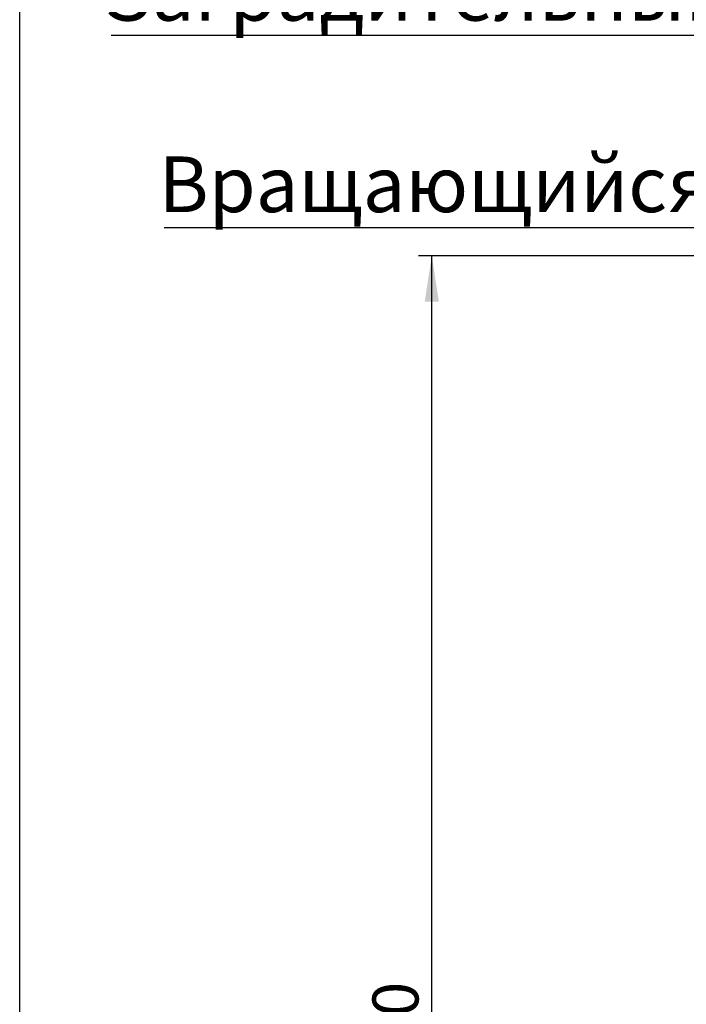
# Model space of a CAD drawing. Units: millimetres. Extents: x 1600 to 43004, y 25 to 58400.
# Drawn here: x 4000 to 14134, y 34681 to 49661 of the extents above; entities that cross this region are included whole.
import ezdxf

# ---------------------------------------------------------------- set-up
doc = ezdxf.new("R2010")
doc.units = ezdxf.units.MM
doc.header["$LTSCALE"] = 200
doc.layers.add('THICK_LINE', color=7, linetype='Continuous', lineweight=25)
doc.styles.add('SLDTEXTSTYLE0', font='GOSTA.TTF', dxfattribs={"bigfont": 'bigfont'})
doc.styles.add('SLDTEXTSTYLE4', font='ARIAL.TTF', dxfattribs={"width": 0.948})
doc.dimstyles.new('SLDDIMSTYLE0', dxfattribs={"dimtxt": 700, "dimasz": 700, "dimexe": 0, "dimexo": 0.0625, "dimgap": 175, "dimtad": 2, "dimlfac": 0.225, "dimrnd": 1e-09, "dimzin": 12, "dimdsep": 46, "dimtxsty": 'SLDTEXTSTYLE4', "dimsah": 1, "dimcen": 0.09, "dimadec": 0, "dimazin": 3, "dimtfac": 1, "dimtdec": 3, "dimtofl": 0, "dimtmove": 0, "dimatfit": 3, "dimfxl": 1, "dimfrac": 2, "dimtolj": 1, "dimtzin": 12, "dimarcsym": 0})

# ---------------------------------------------------------------- blocks, each defined once
blk = doc.blocks.new('_D_7')
at = {"layer": 'THICK_LINE', "color": 7}
for p, q in [((21289, 46071), (10065, 46071)), ((10265, 16031), (10265, 46071)), ((19239, 16031), (10065, 16031))]:
    blk.add_line(p, q, dxfattribs=at)
for points in [[(10265, 46071), (10158, 45371), (10373, 45371)], [(10265, 16031), (10373, 16731), (10158, 16731)]]:
    blk.add_solid(points, dxfattribs=at)
at = {"layer": 'THICK_LINE', "color": 7, "insert": (9363, 32903), "char_height": 700, "attachment_point": 1, "rotation": 90, "style": 'SLDTEXTSTYLE4'}
blk.add_mtext('6760', dxfattribs=at)
blk = doc.blocks.new('SW_NOTE_8')
at = {"layer": 'THICK_LINE', "color": 0}
blk.add_line((-8325, 0), (0, 0), dxfattribs=at)
at = {"layer": 'THICK_LINE', "color": 0, "insert": (-8409, 1083), "char_height": 846.67, "attachment_point": 1, "style": 'SLDTEXTSTYLE0'}
blk.add_mtext('Вращающийся блок', dxfattribs=at)
blk = doc.blocks.new('SW_NOTE_9')
at = {"layer": 'THICK_LINE', "color": 0}
blk.add_line((-9966, 0), (0, 0), dxfattribs=at)
at = {"layer": 'THICK_LINE', "color": 0, "insert": (-10066, 1069), "char_height": 846.67, "attachment_point": 1, "style": 'SLDTEXTSTYLE0'}
blk.add_mtext('Заградительный огонь', dxfattribs=at)

msp = doc.modelspace()

# ---------------------------------------------------------------- linework, layer by layer
at = {"layer": 'THICK_LINE'}
msp.add_line((4000, 1000), (4000, 58400), dxfattribs=at)

# ---------------------------------------------------------------- block references
at = {"layer": 'THICK_LINE', "color": 7}
for name, p in [('SW_NOTE_9', (15358.027, 49424.027)), ('SW_NOTE_8', (14522.373, 46497.198))]:
    msp.add_blockref(name, p, dxfattribs=at)

# ---------------------------------------------------------------- dimensions: what is measured, and where the dimension line sits
dim = msp.add_linear_dim(base=(10265.254, 46070.678), p1=(19241.343, 16030.698), p2=(21291.078, 46070.678), angle=90, text='6760', dimstyle='SLDDIMSTYLE0', dxfattribs=at)
dim.commit()
dim.dimension.update_dxf_attribs({"geometry": '_D_7', "text_midpoint": (10265.254, 33972.674), "dimtype": 160})

doc.saveas('drawing.dxf')
